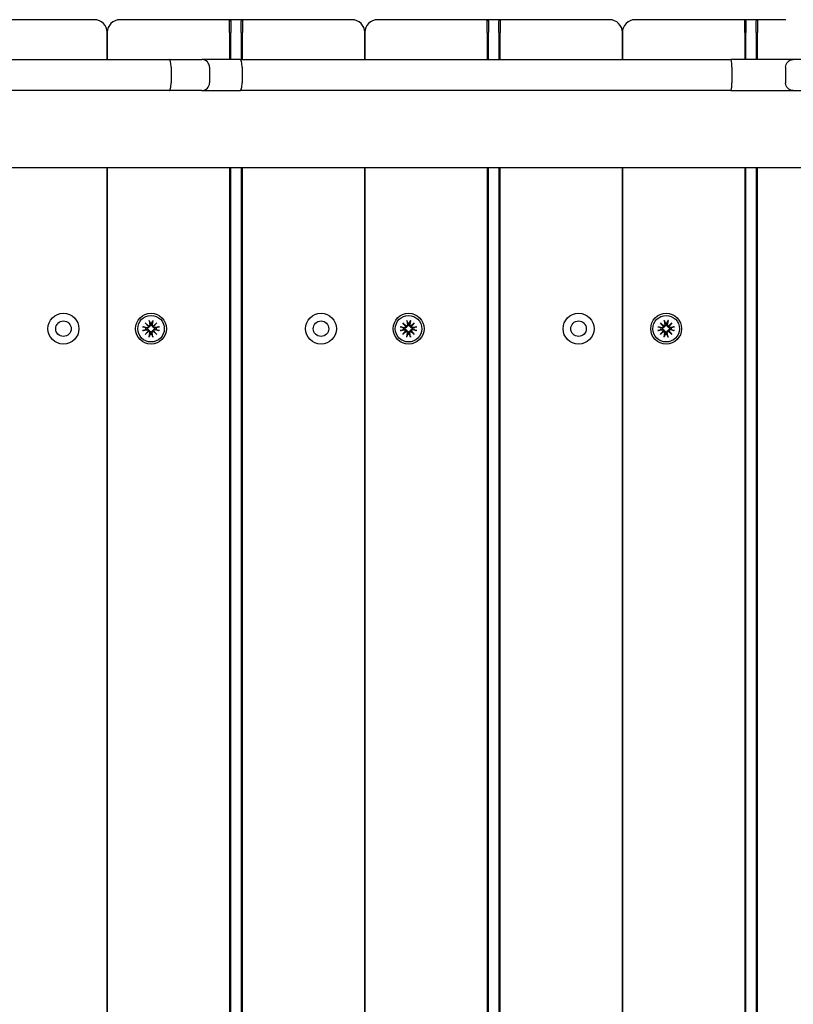
# Model space of a CAD drawing. Units: millimetres. Extents: x 35978 to 76326, y 27212 to 57135.
# Drawn here: x 49754 to 50054, y 37355 to 37737 of the extents above; entities that cross this region are included whole.
import ezdxf

# ---------------------------------------------------------------- set-up
doc = ezdxf.new("R2010")
doc.units = ezdxf.units.MM
doc.layers.add('Widoczne (ISO)', color=255, linetype='Continuous')
doc.layers.add('wymiary 100 strefy', color=5, linetype='Continuous')
doc.styles.get("Standard").update_dxf_attribs({"font": 'arial.ttf'})
doc.dimstyles.new('FK_rzuty 100_STREFY', dxfattribs={"dimscale": 100, "dimtxt": 4, "dimasz": 2.5, "dimexe": 1.25, "dimexo": 0.625, "dimgap": 1, "dimtad": 1, "dimdec": 1, "dimlfac": 0.001, "dimrnd": 0.01, "dimzin": 1, "dimdsep": 46, "dimtxsty": 'Standard', "dimblk": 'OBLIQUE', "dimcen": 2.5, "dimadec": 0, "dimazin": 0, "dimtfac": 1, "dimtdec": 1, "dimtmove": 0, "dimatfit": 3, "dimfxl": 1, "dimarcsym": 0})

# ---------------------------------------------------------------- blocks, each defined once
blk = doc.blocks.new('_Oblique')
at = {"color": 0, "linetype": 'ByBlock', "lineweight": -2}
blk.add_line((-0.5, -0.5), (0.5, 0.5), dxfattribs=at)
blk = doc.blocks.new('*D7')
at = {"layer": 'Defpoints', "color": 0, "transparency": 16777216}
for p in [(51357.25, 42535.7), (47824.1, 29513.59), (57082.6, 29513.59)]:
    blk.add_point(p, dxfattribs=at)
at = {"layer": 'wymiary 100 strefy', "color": 0, "lineweight": -2, "transparency": 16777216}
for p, q in [((51419.75, 42535.7), (57207.6, 42535.7)), ((57082.6, 42535.7), (57082.6, 29513.59)), ((47886.6, 29513.59), (57207.6, 29513.59))]:
    blk.add_line(p, q, dxfattribs=at)
at = {"layer": 'wymiary 100 strefy', "color": 0, "lineweight": -2, "transparency": 16777216, "xscale": 200, "yscale": 200, "zscale": 200}
for p, rotation in [((57082.6, 42535.7), 90), ((57082.6, 29513.59), 270)]:
    blk.add_blockref('_Oblique', p, dxfattribs=dict(at, rotation=rotation))
at = {"layer": 'wymiary 100 strefy', "color": 0, "transparency": 16777216, "insert": (56829.32, 36024.64), "char_height": 300, "attachment_point": 5, "rotation": 90}
blk.add_mtext('13.00 m', dxfattribs=at)

msp = doc.modelspace()

# ---------------------------------------------------------------- linework, layer by layer
at = {"layer": 'Widoczne (ISO)'}
for p, q in [((49782.656, 37737.278), (49740.156, 37737.278)), ((49835.156, 37737.278), (49792.656, 37737.278)), ((49835.156, 37737.278), (49835.656, 37736.778)), ((49835.156, 37732.278), (49835.156, 37737.278)), ((49840.156, 37737.278), (49835.156, 37737.278)), ((49835.656, 37736.778), (49835.656, 37732.278)), ((49840.156, 37737.278), (49839.656, 37736.778)), ((49839.656, 37732.278), (49839.656, 37736.778)), ((49840.156, 37737.278), (49840.156, 37732.278)), ((49882.656, 37737.278), (49840.156, 37737.278)), ((49935.156, 37737.278), (49892.656, 37737.278)), ((49935.156, 37737.278), (49935.656, 37736.778)), ((49935.156, 37732.278), (49935.156, 37737.278)), ((49940.156, 37737.278), (49935.156, 37737.278)), ((49935.656, 37736.778), (49935.656, 37732.278)), ((49940.156, 37737.278), (49939.656, 37736.778)), ((49939.656, 37732.278), (49939.656, 37736.778)), ((49940.156, 37737.278), (49940.156, 37732.278)), ((49982.656, 37737.278), (49940.156, 37737.278)), ((50035.156, 37737.278), (49992.656, 37737.278)), ((50035.156, 37737.278), (50035.656, 37736.778)), ((50035.156, 37732.278), (50035.156, 37737.278)), ((50040.156, 37737.278), (50035.156, 37737.278)), ((50035.656, 37736.778), (50035.656, 37732.278)), ((50040.156, 37737.278), (50039.656, 37736.778)), ((50039.656, 37732.278), (50039.656, 37736.778)), ((50040.156, 37737.278), (50040.156, 37732.278)), ((50051.082, 37737.278), (50040.156, 37737.278)), ((49787.656, 37732.278), (49787.656, 37721.778)), ((49787.656, 37721.778), (49787.656, 37732.278)), ((49835.156, 37732.278), (49835.156, 37721.778)), ((49835.656, 37721.778), (49835.656, 37732.278)), ((49839.656, 37732.278), (49839.656, 37721.778)), ((49840.156, 37721.778), (49840.156, 37732.278)), ((49887.656, 37732.278), (49887.656, 37721.778)), ((49887.656, 37721.778), (49887.656, 37732.278)), ((49935.156, 37732.278), (49935.156, 37721.778)), ((49935.656, 37721.778), (49935.656, 37732.278)), ((49939.656, 37732.278), (49939.656, 37721.778)), ((49940.156, 37721.778), (49940.156, 37732.278)), ((49987.656, 37732.278), (49987.656, 37721.778)), ((49987.656, 37721.778), (49987.656, 37732.278)), ((50035.156, 37732.278), (50035.156, 37721.778)), ((50035.656, 37721.778), (50035.656, 37732.278)), ((50039.656, 37732.278), (50039.656, 37721.778)), ((50040.156, 37721.778), (50040.156, 37732.278)), ((49576.286, 37721.778), (49811.734, 37721.778)), ((49811.734, 37721.778), (49824.407, 37721.778)), ((49812.435, 37718.778), (49812.435, 37712.778)), ((49839.313, 37721.778), (49824.407, 37721.778)), ((49827.407, 37718.778), (49827.407, 37712.778)), ((49839.313, 37721.778), (50029.741, 37721.778)), ((49840.023, 37718.778), (49840.023, 37712.778)), ((50053.948, 37721.778), (50029.741, 37721.778)), ((50030.182, 37718.778), (50030.182, 37712.778)), ((50051.061, 37718.778), (50051.061, 37712.778)), ((50056.962, 37721.778), (50053.948, 37721.778)), ((49811.734, 37709.778), (49576.286, 37709.778)), ((49824.407, 37709.778), (49811.734, 37709.778)), ((49824.407, 37709.778), (49839.313, 37709.778)), ((50029.741, 37709.778), (49839.313, 37709.778)), ((50029.741, 37709.778), (50053.948, 37709.778)), ((50053.948, 37709.778), (50056.962, 37709.778)), ((50165.363, 37679.778), (48208.486, 37679.778)), ((49787.656, 37679.778), (49787.656, 36804.778)), ((49787.656, 36804.778), (49787.656, 37679.778)), ((49835.156, 37679.778), (49835.156, 36804.778)), ((49835.656, 36804.778), (49835.656, 37679.778)), ((49839.656, 37679.778), (49839.656, 36804.778)), ((49840.156, 36804.778), (49840.156, 37679.778)), ((49887.656, 37679.778), (49887.656, 36804.778)), ((49887.656, 36804.778), (49887.656, 37679.778)), ((49935.156, 37679.778), (49935.156, 36804.778)), ((49935.656, 36804.778), (49935.656, 37679.778)), ((49939.656, 37679.778), (49939.656, 36804.778)), ((49940.156, 36804.778), (49940.156, 37679.778)), ((49987.656, 37679.778), (49987.656, 36804.778)), ((49987.656, 36804.778), (49987.656, 37679.778)), ((50035.156, 37679.778), (50035.156, 36804.778)), ((50035.656, 36804.778), (50035.656, 37679.778)), ((50039.656, 37679.778), (50039.656, 36804.778)), ((50040.156, 36804.778), (50040.156, 37679.778)), ((49802.428, 37619.505), (49803.854, 37618.307)), ((49802.428, 37619.505), (49803.604, 37618.329)), ((49803.626, 37618.08), (49802.428, 37619.505)), ((49803.916, 37620.52), (49804.211, 37618.789)), ((49805.395, 37620.52), (49805.1, 37618.789)), ((49805.458, 37618.307), (49806.883, 37619.505)), ((49806.883, 37619.505), (49805.685, 37618.08)), ((49806.883, 37619.505), (49805.707, 37618.329)), ((49902.428, 37619.505), (49903.854, 37618.307)), ((49902.428, 37619.505), (49903.604, 37618.329)), ((49903.626, 37618.08), (49902.428, 37619.505)), ((49903.916, 37620.52), (49904.211, 37618.789)), ((49905.395, 37620.52), (49905.1, 37618.789)), ((49905.458, 37618.307), (49906.883, 37619.505)), ((49906.883, 37619.505), (49905.685, 37618.08)), ((49906.883, 37619.505), (49905.707, 37618.329)), ((50002.428, 37619.505), (50003.854, 37618.307)), ((50002.428, 37619.505), (50003.604, 37618.329)), ((50003.626, 37618.08), (50002.428, 37619.505)), ((50003.916, 37620.52), (50004.211, 37618.789)), ((50005.395, 37620.52), (50005.1, 37618.789)), ((50005.458, 37618.307), (50006.883, 37619.505)), ((50006.883, 37619.505), (50005.685, 37618.08)), ((50006.883, 37619.505), (50005.707, 37618.329)), ((49801.413, 37618.017), (49803.145, 37617.722)), ((49801.413, 37616.538), (49803.145, 37616.833)), ((49802.428, 37615.05), (49803.626, 37616.476)), ((49803.854, 37616.249), (49802.428, 37615.05)), ((49802.428, 37615.05), (49803.604, 37616.226)), ((49803.604, 37618.329), (49803.853, 37618.08)), ((49803.604, 37616.226), (49803.853, 37616.475)), ((49803.916, 37614.035), (49804.211, 37615.767)), ((49805.395, 37614.035), (49805.1, 37615.767)), ((49805.707, 37618.329), (49805.458, 37618.08)), ((49805.707, 37616.226), (49805.458, 37616.475)), ((49806.883, 37615.05), (49805.458, 37616.249)), ((49805.685, 37616.476), (49806.883, 37615.05)), ((49806.883, 37615.05), (49805.707, 37616.226)), ((49807.898, 37618.017), (49806.167, 37617.722)), ((49807.898, 37616.538), (49806.167, 37616.833)), ((49901.413, 37618.017), (49903.145, 37617.722)), ((49901.413, 37616.538), (49903.145, 37616.833)), ((49902.428, 37615.05), (49903.626, 37616.476)), ((49903.854, 37616.249), (49902.428, 37615.05)), ((49902.428, 37615.05), (49903.604, 37616.226)), ((49903.604, 37618.329), (49903.853, 37618.08)), ((49903.604, 37616.226), (49903.853, 37616.475)), ((49903.916, 37614.035), (49904.211, 37615.767)), ((49905.395, 37614.035), (49905.1, 37615.767)), ((49905.707, 37618.329), (49905.458, 37618.08)), ((49905.707, 37616.226), (49905.458, 37616.475)), ((49906.883, 37615.05), (49905.458, 37616.249)), ((49905.685, 37616.476), (49906.883, 37615.05)), ((49906.883, 37615.05), (49905.707, 37616.226)), ((49907.898, 37618.017), (49906.167, 37617.722)), ((49907.898, 37616.538), (49906.167, 37616.833)), ((50001.413, 37618.017), (50003.145, 37617.722)), ((50001.413, 37616.538), (50003.145, 37616.833)), ((50002.428, 37615.05), (50003.626, 37616.476)), ((50003.854, 37616.249), (50002.428, 37615.05)), ((50002.428, 37615.05), (50003.604, 37616.226)), ((50003.604, 37618.329), (50003.853, 37618.08)), ((50003.604, 37616.226), (50003.853, 37616.475)), ((50003.916, 37614.035), (50004.211, 37615.767)), ((50005.395, 37614.035), (50005.1, 37615.767)), ((50005.707, 37618.329), (50005.458, 37618.08)), ((50005.707, 37616.226), (50005.458, 37616.475)), ((50006.883, 37615.05), (50005.458, 37616.249)), ((50005.685, 37616.476), (50006.883, 37615.05)), ((50006.883, 37615.05), (50005.707, 37616.226)), ((50007.898, 37618.017), (50006.167, 37617.722)), ((50007.898, 37616.538), (50006.167, 37616.833))]:
    msp.add_line(p, q, dxfattribs=at)
for centre, radius in [((49770.656, 37617.278), 6), ((49804.656, 37617.278), 6), ((49870.656, 37617.278), 6), ((49904.656, 37617.278), 6), ((49970.656, 37617.278), 6), ((50004.656, 37617.278), 6), ((49770.656, 37617.278), 3), ((49804.656, 37617.278), 5.15), ((49870.656, 37617.278), 3), ((49904.656, 37617.278), 5.15), ((49970.656, 37617.278), 3), ((50004.656, 37617.278), 5.15)]:
    msp.add_circle(centre, radius, dxfattribs=at)
for centre, radius, start, end in [((49782.656, 37732.278), 5, 0, 90), ((49792.656, 37732.278), 5, 90, 180), ((49882.656, 37732.278), 5, 0, 90), ((49892.656, 37732.278), 5, 90, 180), ((49982.656, 37732.278), 5, 0, 90), ((49992.656, 37732.278), 5, 90, 180), ((49824.407, 37718.778), 3, 0, 90), ((49824.407, 37712.778), 3, 270, 0), ((49804.656, 37617.278), 2.129, 80.18703, 99.81297), ((49904.656, 37617.278), 2.129, 80.18703, 99.81297), ((50004.656, 37617.278), 2.129, 80.18703, 99.81297), ((49804.656, 37617.278), 2.129, 170.18703, 189.81297), ((49803.215, 37618.132), 0.415, 260.33461, 352.81797), ((49803.215, 37616.424), 0.415, 7.18203, 99.66539), ((49803.802, 37618.719), 0.415, 277.18203, 9.66539), ((49803.802, 37615.837), 0.415, 350.33461, 82.81797), ((49805.51, 37618.719), 0.415, 170.33461, 262.81797), ((49805.51, 37615.837), 0.415, 97.18203, 189.66539), ((49806.097, 37618.132), 0.415, 187.18203, 279.66539), ((49806.097, 37616.424), 0.415, 80.33461, 172.81797), ((49804.656, 37617.278), 2.129, 350.18703, 9.81297), ((49904.656, 37617.278), 2.129, 170.18703, 189.81297), ((49903.215, 37618.132), 0.415, 260.33461, 352.81797), ((49903.215, 37616.424), 0.415, 7.18203, 99.66539), ((49903.802, 37618.719), 0.415, 277.18203, 9.66539), ((49903.802, 37615.837), 0.415, 350.33461, 82.81797), ((49905.51, 37618.719), 0.415, 170.33461, 262.81797), ((49905.51, 37615.837), 0.415, 97.18203, 189.66539), ((49906.097, 37618.132), 0.415, 187.18203, 279.66539), ((49906.097, 37616.424), 0.415, 80.33461, 172.81797), ((49904.656, 37617.278), 2.129, 350.18703, 9.81297), ((50004.656, 37617.278), 2.129, 170.18703, 189.81297), ((50003.215, 37618.132), 0.415, 260.33461, 352.81797), ((50003.215, 37616.424), 0.415, 7.18203, 99.66539), ((50003.802, 37618.719), 0.415, 277.18203, 9.66539), ((50003.802, 37615.837), 0.415, 350.33461, 82.81797), ((50005.51, 37618.719), 0.415, 170.33461, 262.81797), ((50005.51, 37615.837), 0.415, 97.18203, 189.66539), ((50006.097, 37618.132), 0.415, 187.18203, 279.66539), ((50006.097, 37616.424), 0.415, 80.33461, 172.81797), ((50004.656, 37617.278), 2.129, 350.18703, 9.81297), ((49804.656, 37617.278), 2.129, 260.18703, 279.81297), ((49904.656, 37617.278), 2.129, 260.18703, 279.81297), ((50004.656, 37617.278), 2.129, 260.18703, 279.81297)]:
    msp.add_arc(centre, radius, start, end, dxfattribs=at)
for centre, major_axis, start_param, end_param in [((49803.765, 37618.675), (0.245, 0.292), 3.4095855, 4.0838267), ((49803.259, 37618.169), (0.292, 0.245), 5.3409513, 6.0151924), ((49803.259, 37616.387), (-0.292, 0.245), 3.4095855, 4.0838267), ((49803.765, 37615.881), (-0.245, 0.292), 5.3409513, 6.0151924), ((49805.547, 37618.675), (0.245, -0.292), 5.3409513, 6.0151924), ((49805.547, 37615.881), (-0.245, -0.292), 3.4095855, 4.0838267), ((49806.053, 37618.169), (0.292, -0.245), 3.4095855, 4.0838267), ((49806.053, 37616.387), (-0.292, -0.245), 5.3409513, 6.0151924), ((49903.765, 37618.675), (0.245, 0.292), 3.4095855, 4.0838267), ((49903.259, 37618.169), (0.292, 0.245), 5.3409513, 6.0151924), ((49903.259, 37616.387), (-0.292, 0.245), 3.4095855, 4.0838267), ((49903.765, 37615.881), (-0.245, 0.292), 5.3409513, 6.0151924), ((49905.547, 37618.675), (0.245, -0.292), 5.3409513, 6.0151924), ((49905.547, 37615.881), (-0.245, -0.292), 3.4095855, 4.0838267), ((49906.053, 37618.169), (0.292, -0.245), 3.4095855, 4.0838267), ((49906.053, 37616.387), (-0.292, -0.245), 5.3409513, 6.0151924), ((50003.765, 37618.675), (0.245, 0.292), 3.4095855, 4.0838267), ((50003.259, 37618.169), (0.292, 0.245), 5.3409513, 6.0151924), ((50003.259, 37616.387), (-0.292, 0.245), 3.4095855, 4.0838267), ((50003.765, 37615.881), (-0.245, 0.292), 5.3409513, 6.0151924), ((50005.547, 37618.675), (0.245, -0.292), 5.3409513, 6.0151924), ((50005.547, 37615.881), (-0.245, -0.292), 3.4095855, 4.0838267), ((50006.053, 37618.169), (0.292, -0.245), 3.4095855, 4.0838267), ((50006.053, 37616.387), (-0.292, -0.245), 5.3409513, 6.0151924)]:
    msp.add_ellipse(centre, major_axis=major_axis, ratio=0.9884519, start_param=start_param, end_param=end_param, dxfattribs=at)
for points, knots in [([(49812.435, 37718.778), (49812.435, 37719.168), (49812.417, 37719.554), (49812.349, 37720.276), (49812.299, 37720.605), (49812.171, 37721.161), (49812.095, 37721.383), (49811.968, 37721.616), (49811.923, 37721.676), (49811.831, 37721.757), (49811.784, 37721.777), (49811.736, 37721.778), (49811.735, 37721.778), (49811.734, 37721.778)], [0, 0, 0, 0, 0.11703453, 0.11703453, 0.23415548, 0.23415548, 0.35145416, 0.35145416, 0.41173463, 0.41173463, 0.47202549, 0.47202549, 0.47280339, 0.47280339, 0.47280339, 0.47280339]), ([(49840.023, 37718.778), (49840.023, 37719.168), (49840.004, 37719.554), (49839.934, 37720.277), (49839.882, 37720.605), (49839.752, 37721.162), (49839.675, 37721.384), (49839.503, 37721.695), (49839.41, 37721.776), (49839.314, 37721.778), (49839.314, 37721.778), (49839.313, 37721.778)], [-0.4719498, -0.4719498, -0.4719498, -0.4719498, -0.35488824, -0.35488824, -0.23774731, -0.23774731, -0.12045576, -0.12045576, 0, 0, 0.00107364, 0.00107364, 0.00107364, 0.00107364]), ([(50030.182, 37718.778), (50030.182, 37719.167), (50030.172, 37719.551), (50030.129, 37720.272), (50030.098, 37720.6), (50030.019, 37721.157), (50029.971, 37721.38), (50029.891, 37721.614), (50029.862, 37721.674), (50029.803, 37721.756), (50029.773, 37721.777), (50029.742, 37721.778), (50029.742, 37721.778), (50029.741, 37721.778)], [-0.47287993, -0.47287993, -0.47287993, -0.47287993, -0.35625215, -0.35625215, -0.23928549, -0.23928549, -0.12167515, -0.12167515, -0.06084543, -0.06084543, 0, 0, 0.00077899, 0.00077899, 0.00077899, 0.00077899]), ([(50051.061, 37718.778), (50051.061, 37719.168), (50051.134, 37719.555), (50051.419, 37720.278), (50051.629, 37720.607), (50052.157, 37721.163), (50052.47, 37721.385), (50053.17, 37721.694), (50053.55, 37721.776), (50053.939, 37721.778), (50053.943, 37721.778), (50053.948, 37721.778)], [-0.47144184, -0.47144184, -0.47144184, -0.47144184, -0.35428372, -0.35428372, -0.23710436, -0.23710436, -0.11988475, -0.11988475, 0, 0, 0.00136936, 0.00136936, 0.00136936, 0.00136936]), ([(49811.734, 37709.778), (49811.735, 37709.778), (49811.736, 37709.778), (49811.784, 37709.778), (49811.831, 37709.799), (49811.923, 37709.88), (49811.968, 37709.94), (49812.095, 37710.172), (49812.171, 37710.394), (49812.299, 37710.95), (49812.349, 37711.279), (49812.417, 37712.001), (49812.435, 37712.388), (49812.435, 37712.778)], [-0.00077794, -0.00077794, -0.00077794, -0.00077794, 0, 0, 0.06029453, 0.06029453, 0.12057865, 0.12057865, 0.23788446, 0.23788446, 0.35501253, 0.35501253, 0.47205417, 0.47205417, 0.47205417, 0.47205417]), ([(49839.313, 37709.778), (49839.314, 37709.778), (49839.314, 37709.778), (49839.407, 37709.779), (49839.498, 37709.857), (49839.669, 37710.157), (49839.747, 37710.376), (49839.878, 37710.927), (49839.931, 37711.254), (49840.003, 37711.974), (49840.022, 37712.36), (49840.023, 37712.76), (49840.023, 37712.769), (49840.023, 37712.778)], [-0.94465308, -0.94465308, -0.94465308, -0.94465308, -0.94357944, -0.94357944, -0.82613538, -0.82613538, -0.70874608, -0.70874608, -0.59149517, -0.59149517, -0.47438503, -0.47438503, -0.47165798, -0.47165798, -0.47165798, -0.47165798]), ([(50029.741, 37709.778), (50029.742, 37709.778), (50029.742, 37709.778), (50029.773, 37709.778), (50029.803, 37709.799), (50029.862, 37709.881), (50029.891, 37709.942), (50029.971, 37710.176), (50030.019, 37710.399), (50030.098, 37710.956), (50030.129, 37711.284), (50030.172, 37712.004), (50030.182, 37712.389), (50030.182, 37712.778)], [-0.94653885, -0.94653885, -0.94653885, -0.94653885, -0.94575986, -0.94575986, -0.88491444, -0.88491444, -0.82408471, -0.82408471, -0.70647437, -0.70647437, -0.58950771, -0.58950771, -0.47287993, -0.47287993, -0.47287993, -0.47287993]), ([(50053.948, 37709.778), (50053.943, 37709.778), (50053.939, 37709.778), (50053.559, 37709.78), (50053.186, 37709.858), (50052.492, 37710.158), (50052.176, 37710.377), (50051.644, 37710.928), (50051.432, 37711.256), (50051.141, 37711.976), (50051.064, 37712.362), (50051.061, 37712.761), (50051.061, 37712.769), (50051.061, 37712.778)], [-0.94393972, -0.94393972, -0.94393972, -0.94393972, -0.94257037, -0.94257037, -0.82531013, -0.82531013, -0.70806454, -0.70806454, -0.59085588, -0.59085588, -0.47368481, -0.47368481, -0.47115307, -0.47115307, -0.47115307, -0.47115307]), ([(49803.972, 37620.272), (49803.968, 37620.286), (49803.962, 37620.304), (49803.951, 37620.348), (49803.943, 37620.382), (49803.93, 37620.445), (49803.922, 37620.486), (49803.916, 37620.52)], [0.096796729, 0.096796729, 0.096796729, 0.096796729, 0.105404725, 0.105404725, 0.115910688, 0.115910688, 0.126431098, 0.126431098, 0.126431098, 0.126431098]), ([(49805.395, 37620.52), (49805.389, 37620.486), (49805.382, 37620.445), (49805.369, 37620.382), (49805.361, 37620.348), (49805.349, 37620.304), (49805.344, 37620.286), (49805.339, 37620.272)], [0.04222664, 0.04222664, 0.04222664, 0.04222664, 0.05274705, 0.05274705, 0.063253012, 0.063253012, 0.071861008, 0.071861008, 0.071861008, 0.071861008]), ([(49903.972, 37620.272), (49903.968, 37620.286), (49903.962, 37620.304), (49903.951, 37620.348), (49903.943, 37620.382), (49903.93, 37620.445), (49903.922, 37620.486), (49903.916, 37620.52)], [0.096796729, 0.096796729, 0.096796729, 0.096796729, 0.105404725, 0.105404725, 0.115910688, 0.115910688, 0.126431098, 0.126431098, 0.126431098, 0.126431098]), ([(49905.395, 37620.52), (49905.389, 37620.486), (49905.382, 37620.445), (49905.369, 37620.382), (49905.361, 37620.348), (49905.349, 37620.304), (49905.344, 37620.286), (49905.339, 37620.272)], [0.04222664, 0.04222664, 0.04222664, 0.04222664, 0.05274705, 0.05274705, 0.063253012, 0.063253012, 0.071861008, 0.071861008, 0.071861008, 0.071861008]), ([(50003.972, 37620.272), (50003.968, 37620.286), (50003.962, 37620.304), (50003.951, 37620.348), (50003.943, 37620.382), (50003.93, 37620.445), (50003.922, 37620.486), (50003.916, 37620.52)], [0.096796729, 0.096796729, 0.096796729, 0.096796729, 0.105404725, 0.105404725, 0.115910688, 0.115910688, 0.126431098, 0.126431098, 0.126431098, 0.126431098]), ([(50005.395, 37620.52), (50005.389, 37620.486), (50005.382, 37620.445), (50005.369, 37620.382), (50005.361, 37620.348), (50005.349, 37620.304), (50005.344, 37620.286), (50005.339, 37620.272)], [0.04222664, 0.04222664, 0.04222664, 0.04222664, 0.05274705, 0.05274705, 0.063253012, 0.063253012, 0.071861008, 0.071861008, 0.071861008, 0.071861008]), ([(49801.413, 37618.017), (49801.448, 37618.011), (49801.488, 37618.004), (49801.552, 37617.991), (49801.586, 37617.983), (49801.629, 37617.971), (49801.648, 37617.966), (49801.661, 37617.961)], [0.04222664, 0.04222664, 0.04222664, 0.04222664, 0.05274705, 0.05274705, 0.063253012, 0.063253012, 0.071861008, 0.071861008, 0.071861008, 0.071861008]), ([(49801.661, 37616.594), (49801.648, 37616.59), (49801.629, 37616.584), (49801.586, 37616.573), (49801.552, 37616.565), (49801.488, 37616.552), (49801.448, 37616.544), (49801.413, 37616.538)], [0.096796729, 0.096796729, 0.096796729, 0.096796729, 0.105404725, 0.105404725, 0.115910688, 0.115910688, 0.126431098, 0.126431098, 0.126431098, 0.126431098]), ([(49803.853, 37618.08), (49803.851, 37618.044), (49803.846, 37618.005), (49803.823, 37617.909), (49803.799, 37617.852), (49803.741, 37617.753), (49803.702, 37617.705), (49803.614, 37617.625), (49803.564, 37617.592), (49803.461, 37617.542), (49803.398, 37617.522), (49803.27, 37617.503), (49803.206, 37617.504), (49803.147, 37617.513), (49803.135, 37617.515), (49803.123, 37617.517), (49803.11, 37617.52)], [-0.10295596, -0.10295596, -0.10295596, -0.10295596, -0.09168521, -0.09168521, -0.07450243, -0.07450243, -0.05731964, -0.05731964, -0.04013685, -0.04013685, -0.02006843, -0.02006843, 0, 0, 0, 0.00423417, 0.00423417, 0.00423417, 0.00423417]), ([(49803.11, 37617.036), (49803.123, 37617.038), (49803.135, 37617.041), (49803.206, 37617.052), (49803.27, 37617.053), (49803.398, 37617.034), (49803.461, 37617.014), (49803.564, 37616.963), (49803.614, 37616.931), (49803.702, 37616.85), (49803.741, 37616.802), (49803.799, 37616.704), (49803.823, 37616.647), (49803.846, 37616.551), (49803.851, 37616.512), (49803.853, 37616.475)], [0.24336794, 0.24336794, 0.24336794, 0.24336794, 0.24760211, 0.24760211, 0.26767053, 0.26767053, 0.28773896, 0.28773896, 0.30492175, 0.30492175, 0.32210453, 0.32210453, 0.33928732, 0.33928732, 0.35055806, 0.35055806, 0.35055806, 0.35055806]), ([(49804.414, 37618.823), (49804.416, 37618.811), (49804.419, 37618.799), (49804.43, 37618.728), (49804.431, 37618.663), (49804.412, 37618.536), (49804.392, 37618.473), (49804.341, 37618.369), (49804.309, 37618.32), (49804.228, 37618.232), (49804.18, 37618.193), (49804.082, 37618.134), (49804.025, 37618.111), (49803.929, 37618.088), (49803.89, 37618.082), (49803.853, 37618.08)], [0.24336794, 0.24336794, 0.24336794, 0.24336794, 0.24760211, 0.24760211, 0.26767053, 0.26767053, 0.28773896, 0.28773896, 0.30492175, 0.30492175, 0.32210453, 0.32210453, 0.33928732, 0.33928732, 0.35055806, 0.35055806, 0.35055806, 0.35055806]), ([(49803.853, 37616.475), (49803.89, 37616.473), (49803.929, 37616.468), (49804.025, 37616.445), (49804.082, 37616.421), (49804.18, 37616.363), (49804.228, 37616.324), (49804.309, 37616.236), (49804.341, 37616.186), (49804.392, 37616.083), (49804.412, 37616.02), (49804.431, 37615.892), (49804.43, 37615.828), (49804.421, 37615.769), (49804.419, 37615.757), (49804.416, 37615.745), (49804.414, 37615.732)], [-0.10295596, -0.10295596, -0.10295596, -0.10295596, -0.09168521, -0.09168521, -0.07450243, -0.07450243, -0.05731964, -0.05731964, -0.04013685, -0.04013685, -0.02006843, -0.02006843, 0, 0, 0, 0.00423417, 0.00423417, 0.00423417, 0.00423417]), ([(49805.458, 37618.08), (49805.421, 37618.082), (49805.383, 37618.088), (49805.287, 37618.111), (49805.23, 37618.134), (49805.131, 37618.193), (49805.083, 37618.232), (49805.003, 37618.32), (49804.97, 37618.369), (49804.92, 37618.473), (49804.9, 37618.536), (49804.881, 37618.663), (49804.882, 37618.728), (49804.891, 37618.786), (49804.893, 37618.799), (49804.895, 37618.811), (49804.898, 37618.823)], [-0.10295596, -0.10295596, -0.10295596, -0.10295596, -0.09168521, -0.09168521, -0.07450243, -0.07450243, -0.05731964, -0.05731964, -0.04013685, -0.04013685, -0.02006843, -0.02006843, 0, 0, 0, 0.00423417, 0.00423417, 0.00423417, 0.00423417]), ([(49804.898, 37615.732), (49804.895, 37615.745), (49804.893, 37615.757), (49804.882, 37615.828), (49804.881, 37615.892), (49804.9, 37616.02), (49804.92, 37616.083), (49804.97, 37616.186), (49805.003, 37616.236), (49805.083, 37616.324), (49805.131, 37616.363), (49805.23, 37616.421), (49805.287, 37616.445), (49805.383, 37616.468), (49805.421, 37616.473), (49805.458, 37616.475)], [0.24336794, 0.24336794, 0.24336794, 0.24336794, 0.24760211, 0.24760211, 0.26767053, 0.26767053, 0.28773896, 0.28773896, 0.30492175, 0.30492175, 0.32210453, 0.32210453, 0.33928732, 0.33928732, 0.35055806, 0.35055806, 0.35055806, 0.35055806]), ([(49806.201, 37617.52), (49806.189, 37617.517), (49806.176, 37617.515), (49806.106, 37617.504), (49806.041, 37617.503), (49805.913, 37617.522), (49805.85, 37617.542), (49805.747, 37617.592), (49805.698, 37617.625), (49805.609, 37617.705), (49805.571, 37617.753), (49805.512, 37617.852), (49805.489, 37617.909), (49805.466, 37618.005), (49805.46, 37618.044), (49805.458, 37618.08)], [0.24336794, 0.24336794, 0.24336794, 0.24336794, 0.24760211, 0.24760211, 0.26767053, 0.26767053, 0.28773896, 0.28773896, 0.30492175, 0.30492175, 0.32210453, 0.32210453, 0.33928732, 0.33928732, 0.35055806, 0.35055806, 0.35055806, 0.35055806]), ([(49805.458, 37616.475), (49805.46, 37616.512), (49805.466, 37616.551), (49805.489, 37616.647), (49805.512, 37616.704), (49805.571, 37616.802), (49805.609, 37616.85), (49805.698, 37616.931), (49805.747, 37616.963), (49805.85, 37617.014), (49805.913, 37617.034), (49806.041, 37617.053), (49806.106, 37617.052), (49806.164, 37617.043), (49806.176, 37617.041), (49806.189, 37617.038), (49806.201, 37617.036)], [-0.10295596, -0.10295596, -0.10295596, -0.10295596, -0.09168521, -0.09168521, -0.07450243, -0.07450243, -0.05731964, -0.05731964, -0.04013685, -0.04013685, -0.02006843, -0.02006843, 0, 0, 0, 0.00423417, 0.00423417, 0.00423417, 0.00423417]), ([(49807.65, 37617.961), (49807.663, 37617.966), (49807.682, 37617.971), (49807.726, 37617.983), (49807.76, 37617.991), (49807.823, 37618.004), (49807.864, 37618.011), (49807.898, 37618.017)], [0.096796729, 0.096796729, 0.096796729, 0.096796729, 0.105404725, 0.105404725, 0.115910688, 0.115910688, 0.126431098, 0.126431098, 0.126431098, 0.126431098]), ([(49807.898, 37616.538), (49807.864, 37616.544), (49807.823, 37616.552), (49807.76, 37616.565), (49807.726, 37616.573), (49807.682, 37616.584), (49807.663, 37616.59), (49807.65, 37616.594)], [0.04222664, 0.04222664, 0.04222664, 0.04222664, 0.05274705, 0.05274705, 0.063253012, 0.063253012, 0.071861008, 0.071861008, 0.071861008, 0.071861008]), ([(49901.413, 37618.017), (49901.448, 37618.011), (49901.488, 37618.004), (49901.552, 37617.991), (49901.586, 37617.983), (49901.629, 37617.971), (49901.648, 37617.966), (49901.661, 37617.961)], [0.04222664, 0.04222664, 0.04222664, 0.04222664, 0.05274705, 0.05274705, 0.063253012, 0.063253012, 0.071861008, 0.071861008, 0.071861008, 0.071861008]), ([(49901.661, 37616.594), (49901.648, 37616.59), (49901.629, 37616.584), (49901.586, 37616.573), (49901.552, 37616.565), (49901.488, 37616.552), (49901.448, 37616.544), (49901.413, 37616.538)], [0.096796729, 0.096796729, 0.096796729, 0.096796729, 0.105404725, 0.105404725, 0.115910688, 0.115910688, 0.126431098, 0.126431098, 0.126431098, 0.126431098]), ([(49903.853, 37618.08), (49903.851, 37618.044), (49903.846, 37618.005), (49903.823, 37617.909), (49903.799, 37617.852), (49903.741, 37617.753), (49903.702, 37617.705), (49903.614, 37617.625), (49903.564, 37617.592), (49903.461, 37617.542), (49903.398, 37617.522), (49903.27, 37617.503), (49903.206, 37617.504), (49903.147, 37617.513), (49903.135, 37617.515), (49903.123, 37617.517), (49903.11, 37617.52)], [-0.10295596, -0.10295596, -0.10295596, -0.10295596, -0.09168521, -0.09168521, -0.07450243, -0.07450243, -0.05731964, -0.05731964, -0.04013685, -0.04013685, -0.02006843, -0.02006843, 0, 0, 0, 0.00423417, 0.00423417, 0.00423417, 0.00423417]), ([(49903.11, 37617.036), (49903.123, 37617.038), (49903.135, 37617.041), (49903.206, 37617.052), (49903.27, 37617.053), (49903.398, 37617.034), (49903.461, 37617.014), (49903.564, 37616.963), (49903.614, 37616.931), (49903.702, 37616.85), (49903.741, 37616.802), (49903.799, 37616.704), (49903.823, 37616.647), (49903.846, 37616.551), (49903.851, 37616.512), (49903.853, 37616.475)], [0.24336794, 0.24336794, 0.24336794, 0.24336794, 0.24760211, 0.24760211, 0.26767053, 0.26767053, 0.28773896, 0.28773896, 0.30492175, 0.30492175, 0.32210453, 0.32210453, 0.33928732, 0.33928732, 0.35055806, 0.35055806, 0.35055806, 0.35055806]), ([(49904.414, 37618.823), (49904.416, 37618.811), (49904.419, 37618.799), (49904.43, 37618.728), (49904.431, 37618.663), (49904.412, 37618.536), (49904.392, 37618.473), (49904.341, 37618.369), (49904.309, 37618.32), (49904.228, 37618.232), (49904.18, 37618.193), (49904.082, 37618.134), (49904.025, 37618.111), (49903.929, 37618.088), (49903.89, 37618.082), (49903.853, 37618.08)], [0.24336794, 0.24336794, 0.24336794, 0.24336794, 0.24760211, 0.24760211, 0.26767053, 0.26767053, 0.28773896, 0.28773896, 0.30492175, 0.30492175, 0.32210453, 0.32210453, 0.33928732, 0.33928732, 0.35055806, 0.35055806, 0.35055806, 0.35055806]), ([(49903.853, 37616.475), (49903.89, 37616.473), (49903.929, 37616.468), (49904.025, 37616.445), (49904.082, 37616.421), (49904.18, 37616.363), (49904.228, 37616.324), (49904.309, 37616.236), (49904.341, 37616.186), (49904.392, 37616.083), (49904.412, 37616.02), (49904.431, 37615.892), (49904.43, 37615.828), (49904.421, 37615.769), (49904.419, 37615.757), (49904.416, 37615.745), (49904.414, 37615.732)], [-0.10295596, -0.10295596, -0.10295596, -0.10295596, -0.09168521, -0.09168521, -0.07450243, -0.07450243, -0.05731964, -0.05731964, -0.04013685, -0.04013685, -0.02006843, -0.02006843, 0, 0, 0, 0.00423417, 0.00423417, 0.00423417, 0.00423417]), ([(49905.458, 37618.08), (49905.421, 37618.082), (49905.383, 37618.088), (49905.287, 37618.111), (49905.23, 37618.134), (49905.131, 37618.193), (49905.083, 37618.232), (49905.003, 37618.32), (49904.97, 37618.369), (49904.92, 37618.473), (49904.9, 37618.536), (49904.881, 37618.663), (49904.882, 37618.728), (49904.891, 37618.786), (49904.893, 37618.799), (49904.895, 37618.811), (49904.898, 37618.823)], [-0.10295596, -0.10295596, -0.10295596, -0.10295596, -0.09168521, -0.09168521, -0.07450243, -0.07450243, -0.05731964, -0.05731964, -0.04013685, -0.04013685, -0.02006843, -0.02006843, 0, 0, 0, 0.00423417, 0.00423417, 0.00423417, 0.00423417]), ([(49904.898, 37615.732), (49904.895, 37615.745), (49904.893, 37615.757), (49904.882, 37615.828), (49904.881, 37615.892), (49904.9, 37616.02), (49904.92, 37616.083), (49904.97, 37616.186), (49905.003, 37616.236), (49905.083, 37616.324), (49905.131, 37616.363), (49905.23, 37616.421), (49905.287, 37616.445), (49905.383, 37616.468), (49905.421, 37616.473), (49905.458, 37616.475)], [0.24336794, 0.24336794, 0.24336794, 0.24336794, 0.24760211, 0.24760211, 0.26767053, 0.26767053, 0.28773896, 0.28773896, 0.30492175, 0.30492175, 0.32210453, 0.32210453, 0.33928732, 0.33928732, 0.35055806, 0.35055806, 0.35055806, 0.35055806]), ([(49906.201, 37617.52), (49906.189, 37617.517), (49906.176, 37617.515), (49906.106, 37617.504), (49906.041, 37617.503), (49905.913, 37617.522), (49905.85, 37617.542), (49905.747, 37617.592), (49905.698, 37617.625), (49905.609, 37617.705), (49905.571, 37617.753), (49905.512, 37617.852), (49905.489, 37617.909), (49905.466, 37618.005), (49905.46, 37618.044), (49905.458, 37618.08)], [0.24336794, 0.24336794, 0.24336794, 0.24336794, 0.24760211, 0.24760211, 0.26767053, 0.26767053, 0.28773896, 0.28773896, 0.30492175, 0.30492175, 0.32210453, 0.32210453, 0.33928732, 0.33928732, 0.35055806, 0.35055806, 0.35055806, 0.35055806]), ([(49905.458, 37616.475), (49905.46, 37616.512), (49905.466, 37616.551), (49905.489, 37616.647), (49905.512, 37616.704), (49905.571, 37616.802), (49905.609, 37616.85), (49905.698, 37616.931), (49905.747, 37616.963), (49905.85, 37617.014), (49905.913, 37617.034), (49906.041, 37617.053), (49906.106, 37617.052), (49906.164, 37617.043), (49906.176, 37617.041), (49906.189, 37617.038), (49906.201, 37617.036)], [-0.10295596, -0.10295596, -0.10295596, -0.10295596, -0.09168521, -0.09168521, -0.07450243, -0.07450243, -0.05731964, -0.05731964, -0.04013685, -0.04013685, -0.02006843, -0.02006843, 0, 0, 0, 0.00423417, 0.00423417, 0.00423417, 0.00423417]), ([(49907.65, 37617.961), (49907.663, 37617.966), (49907.682, 37617.971), (49907.726, 37617.983), (49907.76, 37617.991), (49907.823, 37618.004), (49907.864, 37618.011), (49907.898, 37618.017)], [0.096796729, 0.096796729, 0.096796729, 0.096796729, 0.105404725, 0.105404725, 0.115910688, 0.115910688, 0.126431098, 0.126431098, 0.126431098, 0.126431098]), ([(49907.898, 37616.538), (49907.864, 37616.544), (49907.823, 37616.552), (49907.76, 37616.565), (49907.726, 37616.573), (49907.682, 37616.584), (49907.663, 37616.59), (49907.65, 37616.594)], [0.04222664, 0.04222664, 0.04222664, 0.04222664, 0.05274705, 0.05274705, 0.063253012, 0.063253012, 0.071861008, 0.071861008, 0.071861008, 0.071861008]), ([(50001.413, 37618.017), (50001.448, 37618.011), (50001.488, 37618.004), (50001.552, 37617.991), (50001.586, 37617.983), (50001.629, 37617.971), (50001.648, 37617.966), (50001.661, 37617.961)], [0.04222664, 0.04222664, 0.04222664, 0.04222664, 0.05274705, 0.05274705, 0.063253012, 0.063253012, 0.071861008, 0.071861008, 0.071861008, 0.071861008]), ([(50001.661, 37616.594), (50001.648, 37616.59), (50001.629, 37616.584), (50001.586, 37616.573), (50001.552, 37616.565), (50001.488, 37616.552), (50001.448, 37616.544), (50001.413, 37616.538)], [0.096796729, 0.096796729, 0.096796729, 0.096796729, 0.105404725, 0.105404725, 0.115910688, 0.115910688, 0.126431098, 0.126431098, 0.126431098, 0.126431098]), ([(50003.853, 37618.08), (50003.851, 37618.044), (50003.846, 37618.005), (50003.823, 37617.909), (50003.799, 37617.852), (50003.741, 37617.753), (50003.702, 37617.705), (50003.614, 37617.625), (50003.564, 37617.592), (50003.461, 37617.542), (50003.398, 37617.522), (50003.27, 37617.503), (50003.206, 37617.504), (50003.147, 37617.513), (50003.135, 37617.515), (50003.123, 37617.517), (50003.11, 37617.52)], [-0.10295596, -0.10295596, -0.10295596, -0.10295596, -0.09168521, -0.09168521, -0.07450243, -0.07450243, -0.05731964, -0.05731964, -0.04013685, -0.04013685, -0.02006843, -0.02006843, 0, 0, 0, 0.00423417, 0.00423417, 0.00423417, 0.00423417]), ([(50003.11, 37617.036), (50003.123, 37617.038), (50003.135, 37617.041), (50003.206, 37617.052), (50003.27, 37617.053), (50003.398, 37617.034), (50003.461, 37617.014), (50003.564, 37616.963), (50003.614, 37616.931), (50003.702, 37616.85), (50003.741, 37616.802), (50003.799, 37616.704), (50003.823, 37616.647), (50003.846, 37616.551), (50003.851, 37616.512), (50003.853, 37616.475)], [0.24336794, 0.24336794, 0.24336794, 0.24336794, 0.24760211, 0.24760211, 0.26767053, 0.26767053, 0.28773896, 0.28773896, 0.30492175, 0.30492175, 0.32210453, 0.32210453, 0.33928732, 0.33928732, 0.35055806, 0.35055806, 0.35055806, 0.35055806]), ([(50004.414, 37618.823), (50004.416, 37618.811), (50004.419, 37618.799), (50004.43, 37618.728), (50004.431, 37618.663), (50004.412, 37618.536), (50004.392, 37618.473), (50004.341, 37618.369), (50004.309, 37618.32), (50004.228, 37618.232), (50004.18, 37618.193), (50004.082, 37618.134), (50004.025, 37618.111), (50003.929, 37618.088), (50003.89, 37618.082), (50003.853, 37618.08)], [0.24336794, 0.24336794, 0.24336794, 0.24336794, 0.24760211, 0.24760211, 0.26767053, 0.26767053, 0.28773896, 0.28773896, 0.30492175, 0.30492175, 0.32210453, 0.32210453, 0.33928732, 0.33928732, 0.35055806, 0.35055806, 0.35055806, 0.35055806]), ([(50003.853, 37616.475), (50003.89, 37616.473), (50003.929, 37616.468), (50004.025, 37616.445), (50004.082, 37616.421), (50004.18, 37616.363), (50004.228, 37616.324), (50004.309, 37616.236), (50004.341, 37616.186), (50004.392, 37616.083), (50004.412, 37616.02), (50004.431, 37615.892), (50004.43, 37615.828), (50004.421, 37615.769), (50004.419, 37615.757), (50004.416, 37615.745), (50004.414, 37615.732)], [-0.10295596, -0.10295596, -0.10295596, -0.10295596, -0.09168521, -0.09168521, -0.07450243, -0.07450243, -0.05731964, -0.05731964, -0.04013685, -0.04013685, -0.02006843, -0.02006843, 0, 0, 0, 0.00423417, 0.00423417, 0.00423417, 0.00423417]), ([(50005.458, 37618.08), (50005.421, 37618.082), (50005.383, 37618.088), (50005.287, 37618.111), (50005.23, 37618.134), (50005.131, 37618.193), (50005.083, 37618.232), (50005.003, 37618.32), (50004.97, 37618.369), (50004.92, 37618.473), (50004.9, 37618.536), (50004.881, 37618.663), (50004.882, 37618.728), (50004.891, 37618.786), (50004.893, 37618.799), (50004.895, 37618.811), (50004.898, 37618.823)], [-0.10295596, -0.10295596, -0.10295596, -0.10295596, -0.09168521, -0.09168521, -0.07450243, -0.07450243, -0.05731964, -0.05731964, -0.04013685, -0.04013685, -0.02006843, -0.02006843, 0, 0, 0, 0.00423417, 0.00423417, 0.00423417, 0.00423417]), ([(50004.898, 37615.732), (50004.895, 37615.745), (50004.893, 37615.757), (50004.882, 37615.828), (50004.881, 37615.892), (50004.9, 37616.02), (50004.92, 37616.083), (50004.97, 37616.186), (50005.003, 37616.236), (50005.083, 37616.324), (50005.131, 37616.363), (50005.23, 37616.421), (50005.287, 37616.445), (50005.383, 37616.468), (50005.421, 37616.473), (50005.458, 37616.475)], [0.24336794, 0.24336794, 0.24336794, 0.24336794, 0.24760211, 0.24760211, 0.26767053, 0.26767053, 0.28773896, 0.28773896, 0.30492175, 0.30492175, 0.32210453, 0.32210453, 0.33928732, 0.33928732, 0.35055806, 0.35055806, 0.35055806, 0.35055806]), ([(50006.201, 37617.52), (50006.189, 37617.517), (50006.176, 37617.515), (50006.106, 37617.504), (50006.041, 37617.503), (50005.913, 37617.522), (50005.85, 37617.542), (50005.747, 37617.592), (50005.698, 37617.625), (50005.609, 37617.705), (50005.571, 37617.753), (50005.512, 37617.852), (50005.489, 37617.909), (50005.466, 37618.005), (50005.46, 37618.044), (50005.458, 37618.08)], [0.24336794, 0.24336794, 0.24336794, 0.24336794, 0.24760211, 0.24760211, 0.26767053, 0.26767053, 0.28773896, 0.28773896, 0.30492175, 0.30492175, 0.32210453, 0.32210453, 0.33928732, 0.33928732, 0.35055806, 0.35055806, 0.35055806, 0.35055806]), ([(50005.458, 37616.475), (50005.46, 37616.512), (50005.466, 37616.551), (50005.489, 37616.647), (50005.512, 37616.704), (50005.571, 37616.802), (50005.609, 37616.85), (50005.698, 37616.931), (50005.747, 37616.963), (50005.85, 37617.014), (50005.913, 37617.034), (50006.041, 37617.053), (50006.106, 37617.052), (50006.164, 37617.043), (50006.176, 37617.041), (50006.189, 37617.038), (50006.201, 37617.036)], [-0.10295596, -0.10295596, -0.10295596, -0.10295596, -0.09168521, -0.09168521, -0.07450243, -0.07450243, -0.05731964, -0.05731964, -0.04013685, -0.04013685, -0.02006843, -0.02006843, 0, 0, 0, 0.00423417, 0.00423417, 0.00423417, 0.00423417]), ([(50007.65, 37617.961), (50007.663, 37617.966), (50007.682, 37617.971), (50007.726, 37617.983), (50007.76, 37617.991), (50007.823, 37618.004), (50007.864, 37618.011), (50007.898, 37618.017)], [0.096796729, 0.096796729, 0.096796729, 0.096796729, 0.105404725, 0.105404725, 0.115910688, 0.115910688, 0.126431098, 0.126431098, 0.126431098, 0.126431098]), ([(50007.898, 37616.538), (50007.864, 37616.544), (50007.823, 37616.552), (50007.76, 37616.565), (50007.726, 37616.573), (50007.682, 37616.584), (50007.663, 37616.59), (50007.65, 37616.594)], [0.04222664, 0.04222664, 0.04222664, 0.04222664, 0.05274705, 0.05274705, 0.063253012, 0.063253012, 0.071861008, 0.071861008, 0.071861008, 0.071861008]), ([(49803.916, 37614.035), (49803.922, 37614.07), (49803.93, 37614.11), (49803.943, 37614.174), (49803.951, 37614.208), (49803.962, 37614.252), (49803.968, 37614.27), (49803.972, 37614.283)], [0.04222664, 0.04222664, 0.04222664, 0.04222664, 0.05274705, 0.05274705, 0.063253012, 0.063253012, 0.071861008, 0.071861008, 0.071861008, 0.071861008]), ([(49805.339, 37614.283), (49805.344, 37614.27), (49805.349, 37614.252), (49805.361, 37614.208), (49805.369, 37614.174), (49805.382, 37614.11), (49805.389, 37614.07), (49805.395, 37614.035)], [0.096796729, 0.096796729, 0.096796729, 0.096796729, 0.105404725, 0.105404725, 0.115910688, 0.115910688, 0.126431098, 0.126431098, 0.126431098, 0.126431098]), ([(49903.916, 37614.035), (49903.922, 37614.07), (49903.93, 37614.11), (49903.943, 37614.174), (49903.951, 37614.208), (49903.962, 37614.252), (49903.968, 37614.27), (49903.972, 37614.283)], [0.04222664, 0.04222664, 0.04222664, 0.04222664, 0.05274705, 0.05274705, 0.063253012, 0.063253012, 0.071861008, 0.071861008, 0.071861008, 0.071861008]), ([(49905.339, 37614.283), (49905.344, 37614.27), (49905.349, 37614.252), (49905.361, 37614.208), (49905.369, 37614.174), (49905.382, 37614.11), (49905.389, 37614.07), (49905.395, 37614.035)], [0.096796729, 0.096796729, 0.096796729, 0.096796729, 0.105404725, 0.105404725, 0.115910688, 0.115910688, 0.126431098, 0.126431098, 0.126431098, 0.126431098]), ([(50003.916, 37614.035), (50003.922, 37614.07), (50003.93, 37614.11), (50003.943, 37614.174), (50003.951, 37614.208), (50003.962, 37614.252), (50003.968, 37614.27), (50003.972, 37614.283)], [0.04222664, 0.04222664, 0.04222664, 0.04222664, 0.05274705, 0.05274705, 0.063253012, 0.063253012, 0.071861008, 0.071861008, 0.071861008, 0.071861008]), ([(50005.339, 37614.283), (50005.344, 37614.27), (50005.349, 37614.252), (50005.361, 37614.208), (50005.369, 37614.174), (50005.382, 37614.11), (50005.389, 37614.07), (50005.395, 37614.035)], [0.096796729, 0.096796729, 0.096796729, 0.096796729, 0.105404725, 0.105404725, 0.115910688, 0.115910688, 0.126431098, 0.126431098, 0.126431098, 0.126431098])]:
    msp.add_open_spline(points, degree=3, knots=knots, dxfattribs=at)
for points, weights in [([(49803.972, 37620.272), (49804.161, 37619.745), (49804.293, 37619.376)], [1.0022406735, 1.01748360155, 1]), ([(49804.293, 37619.376), (49804.362, 37619.057), (49804.414, 37618.823)], [1, 1.17116332725, 1.33963319509]), ([(49804.898, 37618.823), (49804.949, 37619.057), (49805.019, 37619.376)], [1.33963319509, 1.17116332725, 1]), ([(49805.019, 37619.376), (49805.15, 37619.745), (49805.339, 37620.272)], [1, 1.01748360154, 1.0022406735]), ([(49903.972, 37620.272), (49904.161, 37619.745), (49904.293, 37619.376)], [1.0022406735, 1.01748360155, 1]), ([(49904.293, 37619.376), (49904.362, 37619.057), (49904.414, 37618.823)], [1, 1.17116332725, 1.33963319509]), ([(49904.898, 37618.823), (49904.949, 37619.057), (49905.019, 37619.376)], [1.33963319509, 1.17116332725, 1]), ([(49905.019, 37619.376), (49905.15, 37619.745), (49905.339, 37620.272)], [1, 1.01748360154, 1.0022406735]), ([(50003.972, 37620.272), (50004.161, 37619.745), (50004.293, 37619.376)], [1.0022406735, 1.01748360155, 1]), ([(50004.293, 37619.376), (50004.362, 37619.057), (50004.414, 37618.823)], [1, 1.17116332725, 1.33963319509]), ([(50004.898, 37618.823), (50004.949, 37619.057), (50005.019, 37619.376)], [1.33963319509, 1.17116332725, 1]), ([(50005.019, 37619.376), (50005.15, 37619.745), (50005.339, 37620.272)], [1, 1.01748360154, 1.0022406735]), ([(49802.558, 37617.641), (49802.189, 37617.772), (49801.661, 37617.961)], [1, 1.01748360154, 1.0022406735]), ([(49801.661, 37616.594), (49802.189, 37616.783), (49802.558, 37616.915)], [1.0022406735, 1.01748360154, 1]), ([(49803.11, 37617.52), (49802.876, 37617.571), (49802.558, 37617.641)], [1.33963319509, 1.17116332725, 1]), ([(49802.558, 37616.915), (49802.876, 37616.985), (49803.11, 37617.036)], [1, 1.17116332725, 1.33963319509]), ([(49804.414, 37615.732), (49804.362, 37615.498), (49804.293, 37615.18)], [1.33963319509, 1.17116332725, 1]), ([(49805.019, 37615.18), (49804.949, 37615.498), (49804.898, 37615.732)], [1, 1.17116332725, 1.33963319509]), ([(49806.753, 37617.641), (49806.435, 37617.571), (49806.201, 37617.52)], [1, 1.17116332725, 1.33963319509]), ([(49806.201, 37617.036), (49806.435, 37616.985), (49806.753, 37616.915)], [1.33963319509, 1.17116332725, 1]), ([(49807.65, 37617.961), (49807.123, 37617.772), (49806.753, 37617.641)], [1.0022406735, 1.01748360154, 1]), ([(49806.753, 37616.915), (49807.123, 37616.783), (49807.65, 37616.594)], [1, 1.01748360154, 1.0022406735]), ([(49902.558, 37617.641), (49902.189, 37617.772), (49901.661, 37617.961)], [1, 1.01748360154, 1.0022406735]), ([(49901.661, 37616.594), (49902.189, 37616.783), (49902.558, 37616.915)], [1.0022406735, 1.01748360154, 1]), ([(49903.11, 37617.52), (49902.876, 37617.571), (49902.558, 37617.641)], [1.33963319509, 1.17116332725, 1]), ([(49902.558, 37616.915), (49902.876, 37616.985), (49903.11, 37617.036)], [1, 1.17116332725, 1.33963319509]), ([(49904.414, 37615.732), (49904.362, 37615.498), (49904.293, 37615.18)], [1.33963319509, 1.17116332725, 1]), ([(49905.019, 37615.18), (49904.949, 37615.498), (49904.898, 37615.732)], [1, 1.17116332725, 1.33963319509]), ([(49906.753, 37617.641), (49906.435, 37617.571), (49906.201, 37617.52)], [1, 1.17116332725, 1.33963319509]), ([(49906.201, 37617.036), (49906.435, 37616.985), (49906.753, 37616.915)], [1.33963319509, 1.17116332725, 1]), ([(49907.65, 37617.961), (49907.123, 37617.772), (49906.753, 37617.641)], [1.0022406735, 1.01748360154, 1]), ([(49906.753, 37616.915), (49907.123, 37616.783), (49907.65, 37616.594)], [1, 1.01748360154, 1.0022406735]), ([(50002.558, 37617.641), (50002.189, 37617.772), (50001.661, 37617.961)], [1, 1.01748360154, 1.0022406735]), ([(50001.661, 37616.594), (50002.189, 37616.783), (50002.558, 37616.915)], [1.0022406735, 1.01748360154, 1]), ([(50003.11, 37617.52), (50002.876, 37617.571), (50002.558, 37617.641)], [1.33963319509, 1.17116332725, 1]), ([(50002.558, 37616.915), (50002.876, 37616.985), (50003.11, 37617.036)], [1, 1.17116332725, 1.33963319509]), ([(50004.414, 37615.732), (50004.362, 37615.498), (50004.293, 37615.18)], [1.33963319509, 1.17116332725, 1]), ([(50005.019, 37615.18), (50004.949, 37615.498), (50004.898, 37615.732)], [1, 1.17116332725, 1.33963319509]), ([(50006.753, 37617.641), (50006.435, 37617.571), (50006.201, 37617.52)], [1, 1.17116332725, 1.33963319509]), ([(50006.201, 37617.036), (50006.435, 37616.985), (50006.753, 37616.915)], [1.33963319509, 1.17116332725, 1]), ([(50007.65, 37617.961), (50007.123, 37617.772), (50006.753, 37617.641)], [1.0022406735, 1.01748360154, 1]), ([(50006.753, 37616.915), (50007.123, 37616.783), (50007.65, 37616.594)], [1, 1.01748360154, 1.0022406735]), ([(49804.293, 37615.18), (49804.161, 37614.811), (49803.972, 37614.283)], [1, 1.01748360154, 1.0022406735]), ([(49805.339, 37614.283), (49805.15, 37614.811), (49805.019, 37615.18)], [1.0022406735, 1.01748360155, 1]), ([(49904.293, 37615.18), (49904.161, 37614.811), (49903.972, 37614.283)], [1, 1.01748360154, 1.0022406735]), ([(49905.339, 37614.283), (49905.15, 37614.811), (49905.019, 37615.18)], [1.0022406735, 1.01748360155, 1]), ([(50004.293, 37615.18), (50004.161, 37614.811), (50003.972, 37614.283)], [1, 1.01748360154, 1.0022406735]), ([(50005.339, 37614.283), (50005.15, 37614.811), (50005.019, 37615.18)], [1.0022406735, 1.01748360155, 1])]:
    msp.add_rational_spline(points, weights, degree=2, dxfattribs=at)

# ---------------------------------------------------------------- dimensions: what is measured, and where the dimension line sits
at = {"layer": 'wymiary 100 strefy'}
dim = msp.add_linear_dim(base=(57082.597, 29513.588), p1=(51357.25, 42535.7), p2=(47824.104, 29513.588), angle=90, dimstyle='FK_rzuty 100_STREFY', override={"dimtxt": 3, "dimasz": 2, "dimdec": 2, "dimrnd": 0.1, "dimpost": ' m'}, dxfattribs=at)
dim.commit()
dim.dimension.update_dxf_attribs({"geometry": '*D7', "text_midpoint": (56829.323, 36024.644)})

doc.saveas('drawing.dxf')
